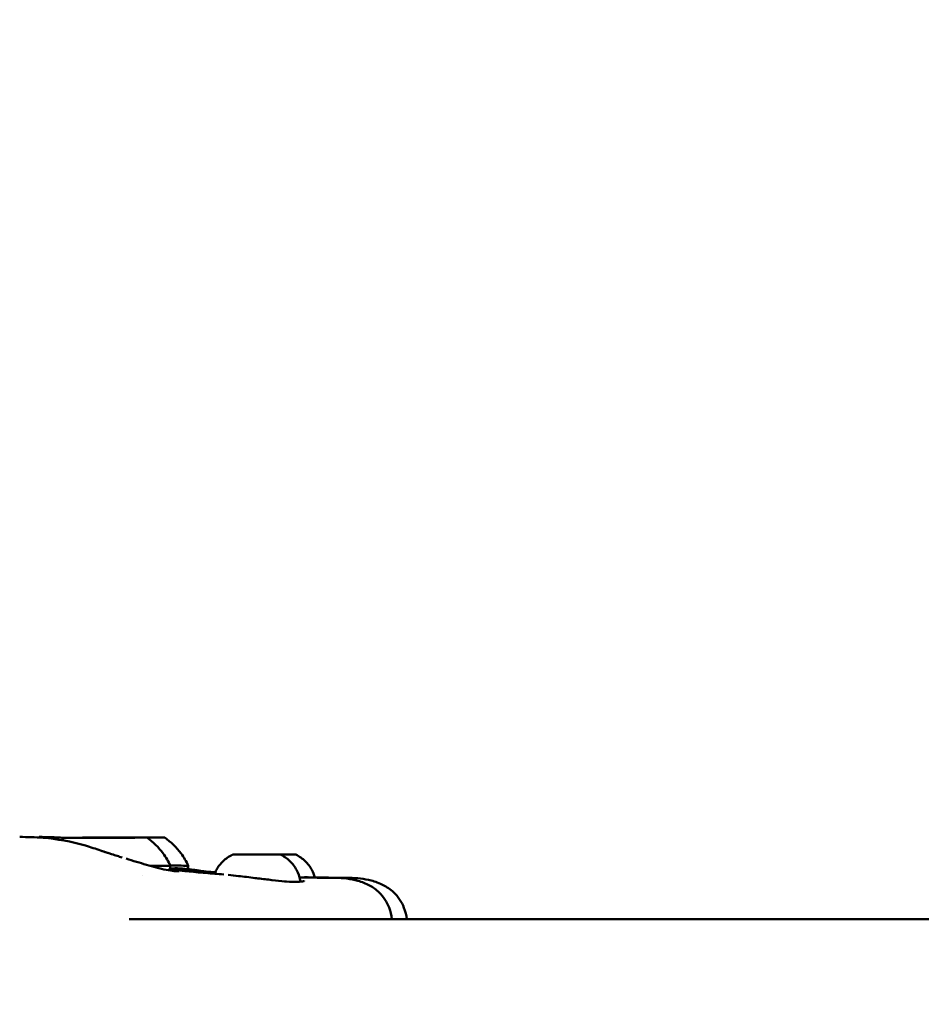
# Model space of a CAD drawing. Units: millimetres. Extents: x 77143 to 134015, y 12742 to 33349.
# Drawn here: x 127635 to 127789, y 15993 to 16160 of the extents above; entities that cross this region are included whole.
import ezdxf

# ---------------------------------------------------------------- set-up
doc = ezdxf.new("R2010")
doc.units = ezdxf.units.MM
doc.layers.add('MD_Visible', color=7, linetype='Continuous', lineweight=50)
doc.styles.get("Standard").update_dxf_attribs({"font": 'arial.ttf'})
doc.dimstyles.new('asd', dxfattribs={"dimtxt": 300, "dimasz": 100, "dimexe": 1.25, "dimexo": 0.625, "dimgap": 80, "dimtad": 1, "dimdec": 0, "dimlfac": 0.1, "dimrnd": 5, "dimtxsty": 'Standard', "dimcen": 0, "dimadec": 0, "dimazin": 0, "dimtfac": 1, "dimtdec": 0, "dimtmove": 2, "dimatfit": 3, "dimfxl": 1, "dimarcsym": 0})

# ---------------------------------------------------------------- blocks, each defined once
blk = doc.blocks.new('CustomObjectsInViewport6_0')
at = {"layer": 'MD_Visible', "extrusion": (0, 1, 0)}
for p, q in [((19334.9, 15768.35), (19334.9, 15768.34)), ((19335.89, 15768.34), (19335.89, 15768.34)), ((19338.95, 15768.37), (19338.95, 15768.35)), ((19339.94, 15768.36), (19339.94, 15768.35)), ((19481.61, 15754.49), (19341.42, 15754.49))]:
    blk.add_line(p, q, dxfattribs=at)
at = {"layer": 'MD_Visible', "extrusion": (2.5121e-16, -2.74638e-31, -1)}
blk.add_ellipse((19337.42, 15768.35), major_axis=(-7, -0.02), ratio=0.002676, start_param=-1.570789, end_param=4.712396, dxfattribs=at)
at = {"layer": 'MD_Visible', "extrusion": (2.5121e-16, -4.32564e-31, -1)}
for centre, start_param, end_param in [((19334.36, 15768.34), 4.593177, 7.467409), ((19336.58, 15768.34), 3.545979, 6.420211)]:
    blk.add_ellipse(centre, major_axis=(-0.7, -0.002), ratio=0.002676, start_param=start_param, end_param=end_param, dxfattribs=at)
at = {"layer": 'MD_Visible'}
for centre, major_axis, ratio, start_param, end_param in [((19333.61, 15768.35), (-1.3, 0), 0.002676, 1.957369, 3.784403), ((19334.6, 15768.34), (-1.3, 0), 0.002676, 3.004567, 4.831601), ((19336.43, 15768.36), (-1.3, 0), 0.002676, 0.910171, 2.737206), ((19338.41, 15768.35), (-1.3, 0), 0.002676, 4.051764, 5.878799), ((19340.25, 15768.37), (-1.3, 0), 0.002676, -0.137026, 1.690008), ((19341.24, 15768.36), (-1.3, 0), 0.002676, -1.184224, 0.642811), ((19340.46, 15768.35), (-7, -0.02), 0.002724, 3.145467, 4.239093), ((19359.99, 15765.48), (-0.949, -0.003), 0.002673, 1.040491, 1.690114), ((19365.27, 15765.49), (-0.948, -0.003), 0.002672, 0.909575, 1.558871), ((19340.47, 15763.55), (-11, -0.03), 0.002724, 3.141593, 3.903999)]:
    blk.add_ellipse(centre, major_axis=major_axis, ratio=ratio, start_param=start_param, end_param=end_param, dxfattribs=at)
at = {"layer": 'MD_Visible', "extrusion": (2.5121e-16, -4.92749e-31, -1)}
blk.add_ellipse((19335.2, 15768.35), major_axis=(-0.7, -0.002), ratio=0.002676, start_param=-0.642811, end_param=2.231421, dxfattribs=at)
at = {"layer": 'MD_Visible', "extrusion": (2.5121e-16, -2.35926e-31, -1)}
blk.add_ellipse((19338.27, 15768.37), major_axis=(-0.7, -0.002), ratio=0.002676, start_param=0.404387, end_param=3.278619, dxfattribs=at)
at = {"layer": 'MD_Visible', "extrusion": (2.5121e-16, -2.95438e-31, -1)}
blk.add_ellipse((19339.64, 15768.35), major_axis=(-0.7, -0.002), ratio=0.002676, start_param=2.498782, end_param=5.373014, dxfattribs=at)
at = {"layer": 'MD_Visible', "extrusion": (2.5121e-16, -4.33142e-31, -1)}
blk.add_ellipse((19340.49, 15768.37), major_axis=(-0.7, -0.002), ratio=0.002676, start_param=1.451584, end_param=4.325816, dxfattribs=at)
at = {"layer": 'MD_Visible', "extrusion": (2.5121e-16, 2.22252e-31, -1)}
blk.add_ellipse((19363.05, 15765.49), major_axis=(-3.89, -0.01), ratio=0.002677, start_param=0.967968, end_param=1.667846, dxfattribs=at)
at = {"layer": 'MD_Visible', "extrusion": (2.5121e-16, 9.96669e-32, -1)}
blk.add_ellipse((19365.64, 15765.49), major_axis=(-3.89, -0.01), ratio=0.002725, start_param=1.061568, end_param=1.278107, dxfattribs=at)
at = {"layer": 'MD_Visible', "extrusion": (2.5121e-16, -6.89387e-31, -1)}
blk.add_ellipse((19337.43, 15763.55), major_axis=(-11, -0.03), ratio=0.002676, start_param=3.140361, end_param=3.950971, dxfattribs=at)
at = {"layer": 'MD_Visible'}
for points, knots in [([(19322.82, 15768.47), (19324.09, 15768.47), (19325.43, 15768.43), (19329.15, 15768.14), (19331.61, 15767.7), (19334.88, 15766.74), (19335.76, 15766.45), (19336.58, 15766.16)], [0, 0, 0, 0, 0.45125, 0.45125, 1.202135, 1.202135, 1.47372, 1.47372, 1.47372, 1.47372]), ([(19326.12, 15768.47), (19327.44, 15768.47), (19328.83, 15768.43), (19330.3, 15768.31), (19330.34, 15768.31), (19330.38, 15768.3)], [0, 0, 0, 0, 0.4648366, 0.4648366, 0.4763518, 0.4763518, 0.4763518, 0.4763518]), ([(19344.42, 15768.37), (19345.49, 15767.63), (19346.44, 15766.7), (19347.68, 15765.01), (19348.1, 15764.31), (19348.43, 15763.58)], [0, 0, 0, 0, 0.3891498, 0.3891498, 0.6299751, 0.6299751, 0.6299751, 0.6299751]), ([(19347.46, 15768.37), (19348.52, 15767.63), (19349.48, 15766.7), (19350.72, 15765.01), (19351.14, 15764.31), (19351.47, 15763.58)], [0, 0, 0, 0, 0.3891498, 0.3891498, 0.6299752, 0.6299752, 0.6299752, 0.6299752]), ([(19336.58, 15766.16), (19336.68, 15766.13), (19336.76, 15766.1), (19336.87, 15766.06), (19336.94, 15766.04), (19337.1, 15765.99), (19337.17, 15765.97), (19337.31, 15765.92), (19337.37, 15765.9), (19337.46, 15765.87), (19337.5, 15765.86), (19337.55, 15765.84), (19337.58, 15765.83), (19337.68, 15765.8), (19337.75, 15765.78), (19338.03, 15765.68), (19338.23, 15765.62), (19338.78, 15765.44), (19339.1, 15765.34), (19339.68, 15765.16), (19339.94, 15765.07), (19340.21, 15764.99)], [0, 0, 0, 0, 0.0550355, 0.0550355, 0.1121713, 0.1121713, 0.1505649, 0.1505649, 0.181055, 0.181055, 0.1926904, 0.1926904, 0.2021609, 0.2021609, 0.2306026, 0.2306026, 0.3161677, 0.3161677, 0.4904725, 0.4904725, 0.6419701, 0.6419701, 0.6419701, 0.6419701]), ([(19340.89, 15764.79), (19342.1, 15764.42), (19343.28, 15764.06), (19344.93, 15763.58), (19345.49, 15763.42), (19346.01, 15763.28)], [0.073525, 0.073525, 0.073525, 0.073525, 0.462408, 0.462408, 0.6731016, 0.6731016, 0.6731016, 0.6731016]), ([(19355.95, 15762.21), (19356.04, 15762.44), (19356.14, 15762.66), (19356.56, 15763.43), (19356.95, 15763.94), (19357.86, 15764.81), (19358.39, 15765.17), (19358.95, 15765.43)], [0.119514, 0.119514, 0.119514, 0.119514, 0.1923482, 0.1923482, 0.3812217, 0.3812217, 0.5683733, 0.5683733, 0.5683733, 0.5683733]), ([(19358.95, 15765.43), (19358.97, 15765.44), (19358.99, 15765.45), (19359.04, 15765.47), (19359.05, 15765.47), (19359.08, 15765.47), (19359.09, 15765.48), (19359.1, 15765.48), (19359.11, 15765.48), (19359.12, 15765.48), (19359.12, 15765.48), (19359.13, 15765.48), (19359.14, 15765.48), (19359.15, 15765.48), (19359.16, 15765.48), (19359.19, 15765.48), (19359.22, 15765.48), (19359.38, 15765.49), (19359.6, 15765.49), (19359.89, 15765.49)], [0, 0, 0, 0, 0.0072586, 0.0072586, 0.0131956, 0.0131956, 0.0160682, 0.0160682, 0.0196345, 0.0196345, 0.0235058, 0.0235058, 0.0303425, 0.0303425, 0.0482041, 0.0482041, 0.1018213, 0.1018213, 0.2510342, 0.2510342, 0.2510342, 0.2510342]), ([(19359.17, 15765.48), (19359.17, 15765.48), (19359.17, 15765.48), (19359.14, 15765.48), (19359.12, 15765.47), (19359.12, 15765.46), (19359.13, 15765.46), (19359.19, 15765.46), (19359.22, 15765.46), (19359.33, 15765.47), (19359.41, 15765.48), (19359.51, 15765.48), (19359.51, 15765.48), (19359.51, 15765.48)], [-0.0006567, -0.0006567, -0.0006567, -0.0006567, 0, 0, 0.0394171, 0.0394171, 0.0702393, 0.0702393, 0.1010616, 0.1010616, 0.1404787, 0.1404787, 0.1411354, 0.1411354, 0.1411354, 0.1411354]), ([(19359.91, 15765.49), (19359.9, 15765.49), (19359.89, 15765.49), (19359.89, 15765.49), (19359.89, 15765.49), (19359.89, 15765.49)], [0.133015343, 0.133015343, 0.133015343, 0.133015343, 0.140478668, 0.140478668, 0.141135364, 0.141135364, 0.141135364, 0.141135364]), ([(19359.9, 15765.49), (19359.9, 15765.49), (19359.9, 15765.49), (19359.9, 15765.49), (19359.91, 15765.49), (19359.93, 15765.49), (19359.96, 15765.49), (19360.02, 15765.49), (19360.04, 15765.49), (19360.08, 15765.49)], [0.04317865, 0.04317865, 0.04317865, 0.04317865, 0.04587523, 0.04587523, 0.05652966, 0.05652966, 0.07928809, 0.07928809, 0.09557151, 0.09557151, 0.09557151, 0.09557151]), ([(19360.08, 15765.49), (19360.15, 15765.49), (19360.2, 15765.49), (19360.25, 15765.49), (19360.27, 15765.49), (19360.28, 15765.49), (19360.29, 15765.49), (19360.3, 15765.49), (19360.3, 15765.49), (19360.3, 15765.49), (19360.31, 15765.49), (19360.32, 15765.49), (19360.32, 15765.48), (19360.33, 15765.48), (19360.34, 15765.48), (19360.34, 15765.48), (19360.34, 15765.48), (19360.35, 15765.48)], [0, 0, 0, 0, 0.03419926, 0.03419926, 0.05100032, 0.05100032, 0.06137237, 0.06137237, 0.06329028, 0.06329028, 0.06519412, 0.06519412, 0.06691714, 0.06691714, 0.06861468, 0.06861468, 0.06906927, 0.06906927, 0.06906927, 0.06906927]), ([(19360.1, 15765.48), (19360.22, 15765.48), (19360.33, 15765.48), (19360.55, 15765.48), (19360.66, 15765.48), (19360.85, 15765.48), (19360.94, 15765.48), (19361.09, 15765.48), (19361.15, 15765.48), (19361.24, 15765.48), (19361.26, 15765.48), (19361.28, 15765.48), (19361.28, 15765.48), (19361.29, 15765.48), (19361.29, 15765.48), (19361.3, 15765.48), (19361.3, 15765.48), (19361.3, 15765.48)], [0.0000081, 0.0000081, 0.0000081, 0.0000081, 0.0340436, 0.0340436, 0.0674714, 0.0674714, 0.1009311, 0.1009311, 0.1344312, 0.1344312, 0.168094, 0.168094, 0.1713256, 0.1713256, 0.173769, 0.173769, 0.1747664, 0.1747664, 0.1747664, 0.1747664]), ([(19360.85, 15765.49), (19360.85, 15765.49), (19360.85, 15765.49), (19360.72, 15765.49), (19360.59, 15765.49), (19360.47, 15765.48), (19360.45, 15765.48), (19360.44, 15765.48)], [-0.0006567, -0.0006567, -0.0006567, -0.0006567, 0, 0, 0.0394171, 0.0394171, 0.04394553, 0.04394553, 0.04394553, 0.04394553]), ([(19361.27, 15765.48), (19361.27, 15765.48), (19361.27, 15765.48), (19361.27, 15765.48), (19361.28, 15765.48), (19361.3, 15765.48), (19361.33, 15765.48), (19361.37, 15765.48), (19361.37, 15765.48), (19361.38, 15765.48)], [0.04317865, 0.04317865, 0.04317865, 0.04317865, 0.04587523, 0.04587523, 0.05652966, 0.05652966, 0.07928809, 0.07928809, 0.0834135, 0.0834135, 0.0834135, 0.0834135]), ([(19361.38, 15765.48), (19361.38, 15765.48), (19361.38, 15765.48), (19361.47, 15765.48), (19361.58, 15765.47), (19361.78, 15765.46), (19361.88, 15765.46), (19362.08, 15765.46), (19362.18, 15765.46), (19362.41, 15765.47), (19362.55, 15765.48), (19362.68, 15765.48), (19362.68, 15765.48), (19362.68, 15765.48)], [-0.0006567, -0.0006567, -0.0006567, -0.0006567, 0, 0, 0.0394171, 0.0394171, 0.0702393, 0.0702393, 0.1010616, 0.1010616, 0.1404787, 0.1404787, 0.1411354, 0.1411354, 0.1411354, 0.1411354]), ([(19362.68, 15765.48), (19362.77, 15765.48), (19362.85, 15765.48), (19362.98, 15765.48), (19363.04, 15765.48), (19363.08, 15765.48)], [0, 0, 0, 0, 0.03074233, 0.03074233, 0.06131926, 0.06131926, 0.06131926, 0.06131926]), ([(19363.08, 15765.48), (19363.13, 15765.48), (19363.19, 15765.48), (19363.34, 15765.48), (19363.43, 15765.48), (19363.63, 15765.49), (19363.74, 15765.49), (19363.95, 15765.49), (19364.07, 15765.49), (19364.29, 15765.49), (19364.4, 15765.49), (19364.57, 15765.49), (19364.63, 15765.49), (19364.69, 15765.49)], [0, 0, 0, 0, 0.0347165, 0.0347165, 0.0684129, 0.0684129, 0.1019067, 0.1019067, 0.1353643, 0.1353643, 0.1688131, 0.1688131, 0.1909261, 0.1909261, 0.1909261, 0.1909261]), ([(19364.73, 15765.51), (19364.73, 15765.51), (19364.73, 15765.51), (19364.63, 15765.51), (19364.53, 15765.5), (19364.32, 15765.49), (19364.23, 15765.49), (19364.03, 15765.49), (19363.93, 15765.49), (19363.69, 15765.5), (19363.56, 15765.5), (19363.43, 15765.5), (19363.43, 15765.5), (19363.43, 15765.5)], [-0.0006567, -0.0006567, -0.0006567, -0.0006567, 0, 0, 0.0394171, 0.0394171, 0.0702393, 0.0702393, 0.1010616, 0.1010616, 0.1404787, 0.1404787, 0.1411354, 0.1411354, 0.1411354, 0.1411354]), ([(19364.73, 15765.51), (19365.11, 15765.51), (19365.46, 15765.51), (19366.06, 15765.51), (19366.31, 15765.51), (19366.54, 15765.51), (19366.57, 15765.51), (19366.6, 15765.51)], [0, 0, 0, 0, 0.1263013, 0.1263013, 0.250362, 0.250362, 0.2719624, 0.2719624, 0.2719624, 0.2719624]), ([(19364.74, 15765.49), (19364.75, 15765.49), (19364.75, 15765.49), (19364.77, 15765.5), (19364.78, 15765.5), (19364.8, 15765.5), (19364.8, 15765.5), (19364.81, 15765.5), (19364.81, 15765.5), (19364.82, 15765.5), (19364.82, 15765.5), (19364.82, 15765.5), (19364.82, 15765.5), (19364.83, 15765.5), (19364.83, 15765.5), (19364.84, 15765.5)], [0.03027148, 0.03027148, 0.03027148, 0.03027148, 0.03199795, 0.03199795, 0.0356087, 0.0356087, 0.03709769, 0.03709769, 0.03845081, 0.03845081, 0.03995015, 0.03995015, 0.04277952, 0.04277952, 0.04912625, 0.04912625, 0.04912625, 0.04912625]), ([(19365.26, 15765.49), (19365.26, 15765.49), (19365.26, 15765.49), (19365.39, 15765.49), (19365.51, 15765.48), (19365.72, 15765.48), (19365.8, 15765.47), (19365.95, 15765.47), (19366.01, 15765.48), (19366.13, 15765.49), (19366.19, 15765.49), (19366.22, 15765.49), (19366.22, 15765.49), (19366.22, 15765.49)], [-0.0006567, -0.0006567, -0.0006567, -0.0006567, 0, 0, 0.0394171, 0.0394171, 0.0702393, 0.0702393, 0.1010616, 0.1010616, 0.1404787, 0.1404787, 0.1411354, 0.1411354, 0.1411354, 0.1411354]), ([(19365.72, 15765.48), (19365.73, 15765.48), (19365.74, 15765.48), (19365.76, 15765.49), (19365.77, 15765.49), (19365.79, 15765.49), (19365.79, 15765.5), (19365.8, 15765.5), (19365.8, 15765.5), (19365.81, 15765.5), (19365.81, 15765.5), (19365.81, 15765.5), (19365.81, 15765.5), (19365.82, 15765.5), (19365.83, 15765.5), (19365.85, 15765.5), (19365.87, 15765.5), (19365.95, 15765.5), (19366.02, 15765.5), (19366.18, 15765.5), (19366.27, 15765.5), (19366.41, 15765.5), (19366.44, 15765.5), (19366.47, 15765.5)], [0.0290725, 0.0290725, 0.0290725, 0.0290725, 0.0319979, 0.0319979, 0.0356087, 0.0356087, 0.0370977, 0.0370977, 0.0384508, 0.0384508, 0.0399501, 0.0399501, 0.0427795, 0.0427795, 0.0511415, 0.0511415, 0.0763624, 0.0763624, 0.1136888, 0.1136888, 0.1472866, 0.1472866, 0.1586715, 0.1586715, 0.1586715, 0.1586715]), ([(19366.47, 15765.5), (19366.57, 15765.5), (19366.66, 15765.5), (19366.81, 15765.5), (19366.88, 15765.5), (19366.93, 15765.5)], [0, 0, 0, 0, 0.03075375, 0.03075375, 0.06153935, 0.06153935, 0.06153935, 0.06153935]), ([(19366.72, 15765.5), (19366.69, 15765.5), (19366.64, 15765.51), (19366.6, 15765.51), (19366.6, 15765.51), (19366.59, 15765.51)], [0.12149195, 0.12149195, 0.12149195, 0.12149195, 0.14047867, 0.14047867, 0.14113536, 0.14113536, 0.14113536, 0.14113536]), ([(19366.93, 15765.5), (19366.93, 15765.5), (19366.93, 15765.5), (19366.94, 15765.5), (19366.94, 15765.5), (19366.94, 15765.5)], [-0.000656696, -0.000656696, -0.000656696, -0.000656696, 0, 0, 0.003703437, 0.003703437, 0.003703437, 0.003703437]), ([(19366.94, 15765.5), (19366.95, 15765.5), (19366.96, 15765.5), (19366.97, 15765.5), (19366.98, 15765.5), (19366.99, 15765.5), (19366.99, 15765.5), (19367.01, 15765.5), (19367.01, 15765.5), (19367.03, 15765.5), (19367.04, 15765.49), (19367.07, 15765.49), (19367.09, 15765.48), (19367.12, 15765.47), (19367.14, 15765.46), (19367.16, 15765.46)], [0, 0, 0, 0, 0.01743125, 0.01743125, 0.02212773, 0.02212773, 0.02610144, 0.02610144, 0.02977507, 0.02977507, 0.03315396, 0.03315396, 0.03872164, 0.03872164, 0.04451005, 0.04451005, 0.04451005, 0.04451005]), ([(19367.01, 15765.5), (19367.1, 15765.5), (19367.18, 15765.51), (19367.25, 15765.51), (19367.25, 15765.51), (19367.25, 15765.51)], [0.11033896, 0.11033896, 0.11033896, 0.11033896, 0.14047867, 0.14047867, 0.14071294, 0.14071294, 0.14071294, 0.14071294]), ([(19367.16, 15765.46), (19367.74, 15765.19), (19368.28, 15764.81), (19369.2, 15763.94), (19369.59, 15763.42), (19370.18, 15762.32), (19370.39, 15761.71), (19370.5, 15761.1)], [0, 0, 0, 0, 0.1923278, 0.1923278, 0.3811954, 0.3811954, 0.5683733, 0.5683733, 0.5683733, 0.5683733]), ([(19367.25, 15765.51), (19367.63, 15765.51), (19367.99, 15765.51), (19368.6, 15765.51), (19368.86, 15765.51), (19369.09, 15765.51), (19369.13, 15765.51), (19369.16, 15765.51)], [0, 0, 0, 0, 0.1263005, 0.1263005, 0.2503583, 0.2503583, 0.2719478, 0.2719478, 0.2719478, 0.2719478]), ([(19369.16, 15765.51), (19369.25, 15765.51), (19369.33, 15765.5), (19369.45, 15765.49), (19369.49, 15765.49), (19369.54, 15765.49), (19369.56, 15765.49), (19369.57, 15765.5), (19369.55, 15765.5), (19369.51, 15765.5), (19369.51, 15765.5), (19369.51, 15765.5)], [0.000243, 0.000243, 0.000243, 0.000243, 0.0394171, 0.0394171, 0.0702393, 0.0702393, 0.1010616, 0.1010616, 0.1404787, 0.1404787, 0.1405826, 0.1405826, 0.1405826, 0.1405826]), ([(19369.29, 15765.5), (19369.3, 15765.5), (19369.31, 15765.5), (19369.4, 15765.5), (19369.46, 15765.5), (19369.51, 15765.5)], [0.02607386, 0.02607386, 0.02607386, 0.02607386, 0.03075152, 0.03075152, 0.06156241, 0.06156241, 0.06156241, 0.06156241]), ([(19369.52, 15765.5), (19369.53, 15765.5), (19369.54, 15765.5), (19369.56, 15765.5), (19369.57, 15765.5), (19369.59, 15765.5), (19369.6, 15765.5), (19369.61, 15765.5), (19369.62, 15765.49), (19369.65, 15765.49), (19369.67, 15765.48), (19369.71, 15765.47), (19369.73, 15765.46), (19369.74, 15765.46)], [0, 0, 0, 0, 0.02062929, 0.02062929, 0.03134755, 0.03134755, 0.03541703, 0.03541703, 0.03886597, 0.03886597, 0.04466283, 0.04466283, 0.05073934, 0.05073934, 0.05073934, 0.05073934]), ([(19369.74, 15765.46), (19370.32, 15765.18), (19370.87, 15764.81), (19371.79, 15763.94), (19372.18, 15763.42), (19372.69, 15762.46), (19372.86, 15762.03), (19372.97, 15761.59)], [0, 0, 0, 0, 0.1923271, 0.1923271, 0.3811945, 0.3811945, 0.5181928, 0.5181928, 0.5181928, 0.5181928]), ([(19346.01, 15763.28), (19346.65, 15763.11), (19347.21, 15762.98), (19348.26, 15762.78), (19348.72, 15762.71), (19349.32, 15762.65), (19349.52, 15762.64), (19349.78, 15762.64), (19349.86, 15762.64), (19349.9, 15762.65), (19349.9, 15762.65), (19349.9, 15762.65)], [0, 0, 0, 0, 0.2588224, 0.2588224, 0.56501, 0.56501, 0.7705932, 0.7705932, 0.9227766, 0.9227766, 0.9602694, 0.9602694, 0.9602694, 0.9602694]), ([(19348.43, 15763.58), (19348.44, 15763.46), (19348.41, 15763.32), (19348.33, 15763.08), (19348.27, 15762.96), (19348.18, 15762.84), (19348.16, 15762.82), (19348.15, 15762.8)], [0, 0, 0, 0, 0.03893627, 0.03893627, 0.07716705, 0.07716705, 0.08474369, 0.08474369, 0.08474369, 0.08474369]), ([(19348.3, 15763.03), (19348.73, 15762.97), (19349.1, 15762.93), (19349.54, 15762.87), (19349.65, 15762.85), (19349.76, 15762.83)], [2.3420746, 2.3420746, 2.3420746, 2.3420746, 2.5838887, 2.5838887, 2.6896384, 2.6896384, 2.6896384, 2.6896384]), ([(19348.33, 15763.09), (19348.64, 15763.11), (19348.94, 15763.13), (19349.82, 15763.16), (19350.38, 15763.12), (19351.46, 15763), (19351.96, 15762.94), (19352.56, 15762.86), (19352.74, 15762.83), (19352.9, 15762.81)], [1.9341648, 1.9341648, 1.9341648, 1.9341648, 2.0484448, 2.0484448, 2.2793871, 2.2793871, 2.5831314, 2.5831314, 2.7484608, 2.7484608, 2.7484608, 2.7484608]), ([(19351.47, 15763.58), (19351.47, 15763.45), (19351.45, 15763.32), (19351.39, 15763.14), (19351.36, 15763.07), (19351.33, 15763.01)], [0, 0, 0, 0, 0.03893702, 0.03893702, 0.05930204, 0.05930204, 0.05930204, 0.05930204]), ([(19349.91, 15762.81), (19349.93, 15762.81), (19349.96, 15762.8), (19350.07, 15762.79), (19350.17, 15762.78), (19350.55, 15762.73), (19350.88, 15762.69), (19352.22, 15762.54), (19353.3, 15762.44), (19355.43, 15762.25), (19356.48, 15762.17), (19357.54, 15762.1)], [0.533206, 0.533206, 0.533206, 0.533206, 0.55435, 0.55435, 0.609795, 0.609795, 0.776132, 0.776132, 1.274847, 1.274847, 1.745132, 1.745132, 1.745132, 1.745132]), ([(19353.18, 15762.76), (19353.18, 15762.76), (19353.21, 15762.76), (19353.27, 15762.75), (19353.31, 15762.74), (19353.48, 15762.72), (19353.63, 15762.7), (19354.24, 15762.63), (19354.74, 15762.58), (19355.51, 15762.5), (19355.78, 15762.47), (19356.05, 15762.44)], [0.6159921, 0.6159921, 0.6159921, 0.6159921, 0.6443299, 0.6443299, 0.6730772, 0.6730772, 0.7593597, 0.7593597, 1.009421, 1.009421, 1.1385793, 1.1385793, 1.1385793, 1.1385793]), ([(19358.27, 15762.03), (19358.82, 15761.97), (19359.4, 15761.9), (19360.9, 15761.72), (19361.86, 15761.61), (19362.98, 15761.47), (19363.15, 15761.45), (19363.32, 15761.43)], [0.0914971, 0.0914971, 0.0914971, 0.0914971, 0.2882142, 0.2882142, 0.5762946, 0.5762946, 0.6276208, 0.6276208, 0.6276208, 0.6276208]), ([(19363.32, 15761.43), (19364.13, 15761.33), (19364.94, 15761.23), (19366.47, 15761.05), (19367.2, 15760.97), (19367.95, 15760.91), (19368.05, 15760.9), (19368.14, 15760.9)], [0, 0, 0, 0, 0.2440688, 0.2440688, 0.4912324, 0.4912324, 0.5286441, 0.5286441, 0.5286441, 0.5286441]), ([(19376.44, 15761.51), (19377.85, 15761.5), (19379.09, 15761.35), (19380.98, 15760.83), (19381.65, 15760.57), (19382.87, 15759.91), (19383.43, 15759.51), (19384.65, 15758.32), (19385.24, 15757.42), (19385.84, 15755.82), (19385.98, 15755.15), (19386.05, 15754.49)], [0, 0, 0, 0, 0.524134, 0.524134, 0.811115, 0.811115, 1.067415, 1.067415, 1.448972, 1.448972, 1.709691, 1.709691, 1.709691, 1.709691]), ([(19378.8, 15761.51), (19380.17, 15761.5), (19381.37, 15761.36), (19383.25, 15760.88), (19383.95, 15760.63), (19385.23, 15759.97), (19385.83, 15759.56), (19387.12, 15758.35), (19387.75, 15757.42), (19388.38, 15755.8), (19388.53, 15755.14), (19388.6, 15754.49)], [0, 0, 0, 0, 0.50314, 0.50314, 0.800163, 0.800163, 1.071611, 1.071611, 1.468445, 1.468445, 1.725166, 1.725166, 1.725166, 1.725166]), ([(19368.14, 15760.9), (19368.91, 15760.84), (19369.58, 15760.83), (19370.43, 15760.86), (19370.7, 15760.88), (19370.89, 15760.92)], [0, 0, 0, 0, 0.3010805, 0.3010805, 0.4912044, 0.4912044, 0.4912044, 0.4912044]), ([(19370.5, 15761.1), (19370.5, 15761.07), (19370.5, 15761.04), (19370.5, 15760.97), (19370.5, 15760.92), (19370.48, 15760.87)], [0, 0, 0, 0, 0.00789764, 0.00789764, 0.02308146, 0.02308146, 0.02308146, 0.02308146]), ([(19370.89, 15760.92), (19371.01, 15760.94), (19371.1, 15760.96), (19371.17, 15760.98), (19371.18, 15760.99), (19371.18, 15760.99)], [0, 0, 0, 0, 0.1146126, 0.1146126, 0.1653846, 0.1653846, 0.1653846, 0.1653846])]:
    blk.add_open_spline(points, degree=3, knots=knots, dxfattribs=at)
for points in [[(19326.11, 15768.47), (19326.11, 15768.47), (19326.12, 15768.47), (19326.12, 15768.47)], [(19329.9, 15767.95), (19330.07, 15768.08), (19330.25, 15768.21), (19330.42, 15768.34)], [(19364.84, 15765.5), (19364.84, 15765.5), (19364.84, 15765.5), (19364.84, 15765.5)], [(19351.33, 15763.01), (19351.33, 15763.01), (19351.33, 15763.01), (19351.33, 15763.01)], [(19343.73, 15761.85), (19343.73, 15761.85), (19343.73, 15761.85), (19343.73, 15761.85)], [(19349.76, 15762.83), (19349.76, 15762.83), (19349.77, 15762.83), (19349.77, 15762.83)], [(19349.77, 15762.83), (19349.92, 15762.81), (19350.05, 15762.79), (19350.05, 15762.79)], [(19349.88, 15762.81), (19349.88, 15762.81), (19349.88, 15762.81), (19349.88, 15762.81)], [(19352.9, 15762.81), (19353.06, 15762.78), (19353.2, 15762.76), (19353.31, 15762.74)], [(19370.39, 15761.59), (19372.39, 15761.55), (19374.41, 15761.53), (19376.44, 15761.51)], [(19370.78, 15761.58), (19371.11, 15761.6), (19371.43, 15761.62), (19371.74, 15761.61)], [(19371.83, 15761.61), (19371.83, 15761.61), (19371.82, 15761.61), (19371.82, 15761.61)], [(19371.83, 15761.61), (19374.13, 15761.56), (19376.45, 15761.53), (19378.8, 15761.51)], [(19376.44, 15761.51), (19376.44, 15761.51), (19376.44, 15761.51), (19376.44, 15761.51)]]:
    blk.add_open_spline(points, degree=3, dxfattribs=at)
blk = doc.blocks.new('*D20')
at = {"color": 0, "lineweight": -2, "transparency": 16777216}
for p, q in [((127903.38, 17408.37), (121937.29, 17408.37)), ((121938.54, 13141.67), (121938.54, 17308.37)), ((122801.42, 13041.67), (121937.29, 13041.67))]:
    blk.add_line(p, q, dxfattribs=at)
at = {"color": 0, "transparency": 16777216}
for points in [[(121921.87, 17308.37), (121955.2, 17308.37), (121938.54, 17408.37)], [(121921.87, 13141.67), (121955.2, 13141.67), (121938.54, 13041.67)]]:
    blk.add_solid(points, dxfattribs=at)
at = {"layer": 'Defpoints', "color": 0, "transparency": 16777216}
for p in [(121938.54, 17408.37), (127904.01, 17408.37), (122802.04, 13041.67)]:
    blk.add_point(p, dxfattribs=at)
at = {"color": 0, "transparency": 16777216, "insert": (121705.26, 15225.02), "char_height": 300, "attachment_point": 5, "rotation": 90}
blk.add_mtext('435', dxfattribs=at)
blk = doc.blocks.new('*D21')
at = {"color": 0, "lineweight": -2, "transparency": 16777216}
for p, q in [((123862.86, 13341.83), (123862.86, 17633.87)), ((131931.76, 13342.26), (131931.76, 17633.87)), ((123962.86, 17632.62), (131831.76, 17632.62))]:
    blk.add_line(p, q, dxfattribs=at)
at = {"color": 0, "transparency": 16777216}
for points in [[(123962.86, 17649.28), (123962.86, 17615.95), (123862.86, 17632.62)], [(131831.76, 17649.28), (131831.76, 17615.95), (131931.76, 17632.62)]]:
    blk.add_solid(points, dxfattribs=at)
at = {"layer": 'Defpoints', "color": 0, "transparency": 16777216}
for p in [(131931.76, 17632.62), (123862.86, 13341.21), (131931.76, 13341.64)]:
    blk.add_point(p, dxfattribs=at)
at = {"color": 0, "transparency": 16777216, "insert": (127897.31, 17865.79), "char_height": 300, "attachment_point": 5}
blk.add_mtext('805', dxfattribs=at)

msp = doc.modelspace()

# ---------------------------------------------------------------- block references
at = {"layer": 'MD_Visible'}
msp.add_blockref('CustomObjectsInViewport6_0', (108312.65, 252.85), dxfattribs=at)

# ---------------------------------------------------------------- dimensions: what is measured, and where the dimension line sits
dim = msp.add_linear_dim(base=(131931.76, 17632.62), p1=(123862.86, 13341.21), p2=(131931.76, 13341.64), dimstyle='asd')
dim.commit()
dim.dimension.update_dxf_attribs({"geometry": '*D21', "text_midpoint": (127897.31, 17865.79)})
dim = msp.add_linear_dim(base=(121938.54, 17408.37), p1=(122802.04, 13041.67), p2=(127904.01, 17408.37), angle=90, dimstyle='asd')
dim.commit()
dim.dimension.update_dxf_attribs({"geometry": '*D20', "text_midpoint": (121705.26, 15225.02)})

doc.saveas('drawing.dxf')
